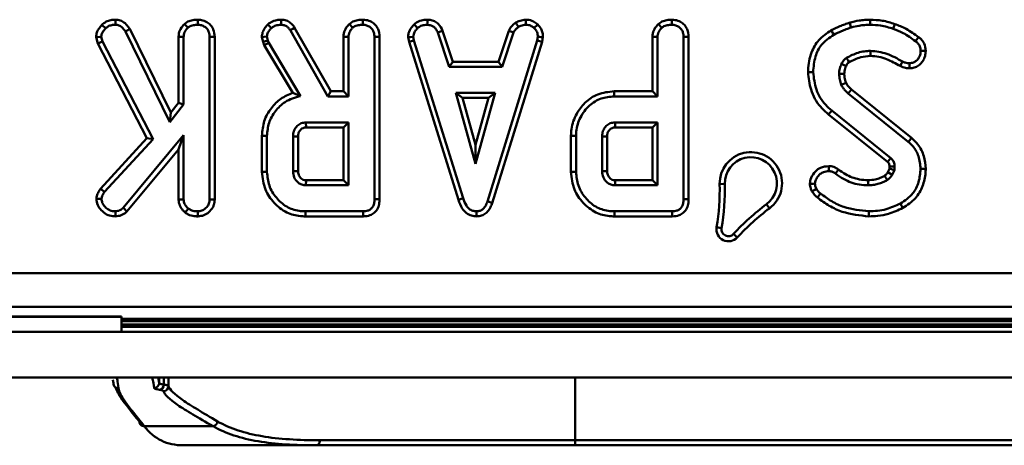
# Model space of a CAD drawing. Units: millimetres. Extents: x 8 to 418, y -29 to 291.
# Drawn here: x 152 to 169, y 94 to 101 of the extents above; entities that cross this region are included whole.
import ezdxf

# ---------------------------------------------------------------- set-up
doc = ezdxf.new("R2010")
doc.units = ezdxf.units.MM

msp = doc.modelspace()

# ---------------------------------------------------------------- linework, layer by layer
at = {"color": 7, "linetype": 'Continuous', "lineweight": 50}
for p, q in [((155.006821, 99.381848), (154.254443, 100.911061)), ((155.023033, 99.542897), (154.328764, 100.954003)), ((157.668038, 99.817249), (157.035188, 100.928943)), ((157.717833, 99.902893), (157.107851, 100.974417)), ((159.710267, 100.316372), (159.520809, 100.891809)), ((159.772236, 100.402017), (159.600553, 100.923467)), ((160.715166, 100.924218), (160.543427, 100.402017)), ((160.794903, 100.892533), (160.605418, 100.316372)), ((153.762234, 100.815692), (153.789483, 100.711089)), ((153.869937, 100.741987), (153.789483, 100.711089)), ((153.848951, 100.822544), (153.869937, 100.741987)), ((153.869937, 100.741987), (154.722475, 99.098455)), ((155.150886, 100.82284), (155.150886, 99.708354)), ((155.23653, 100.820516), (155.23653, 99.679119)), ((155.675247, 98.080842), (155.675247, 100.819047)), ((155.760891, 98.079219), (155.760891, 100.820237)), ((156.555311, 100.816502), (156.574976, 100.735279)), ((156.657172, 100.759741), (156.574976, 100.735279)), ((156.574976, 100.735279), (156.594176, 100.681169)), ((156.641655, 100.823831), (156.657172, 100.759741)), ((156.657172, 100.759741), (156.672047, 100.717821)), ((157.929249, 100.82284), (157.929249, 99.902893)), ((158.014893, 100.820516), (158.014893, 99.817249)), ((158.45361, 98.085489), (158.45361, 100.81905)), ((158.539254, 98.084475), (158.539254, 100.820237)), ((159.020671, 100.814929), (159.035848, 100.738197)), ((159.118972, 100.759333), (159.035848, 100.738197)), ((159.035848, 100.738197), (159.867343, 98.075721)), ((159.106849, 100.820621), (159.118972, 100.759333)), ((159.118972, 100.759333), (159.949367, 98.100378)), ((160.357113, 98.046723), (161.195449, 100.756846)), ((160.438311, 98.019404), (161.278826, 100.736572)), ((161.195449, 100.756846), (161.206862, 100.820623)), ((161.195449, 100.756846), (161.278826, 100.736572)), ((161.278826, 100.736572), (161.292915, 100.815303)), ((163.137914, 100.82284), (163.137914, 99.902893)), ((163.223558, 100.820516), (163.223558, 99.817249)), ((163.662275, 98.085489), (163.662275, 100.81905)), ((163.747919, 98.084475), (163.747919, 100.820237)), ((153.789483, 100.711089), (154.618786, 99.11235)), ((156.672047, 100.717821), (156.594176, 100.681169)), ((156.594176, 100.681169), (157.076515, 99.874409)), ((156.672047, 100.717821), (157.206827, 99.823349)), ((166.81283, 100.585282), (166.814089, 100.499593)), ((159.710267, 100.316372), (159.772236, 100.402017)), ((160.543427, 100.402017), (159.772236, 100.402017)), ((160.605418, 100.316372), (160.543427, 100.402017)), ((160.605418, 100.316372), (159.710267, 100.316372)), ((166.322968, 100.364309), (166.400731, 100.328283)), ((166.284347, 100.198202), (166.370056, 100.19919)), ((157.668038, 99.817249), (157.717833, 99.902893)), ((157.929249, 99.902893), (157.717833, 99.902893)), ((158.014893, 99.817249), (157.929249, 99.902893)), ((163.137914, 99.902893), (162.492943, 99.902893)), ((163.223558, 99.817249), (163.137914, 99.902893)), ((166.321155, 100.010076), (166.399998, 100.044198)), ((166.435884, 99.867177), (166.492523, 99.931531)), ((167.503512, 99.11833), (166.492523, 99.931531)), ((157.206827, 99.823349), (157.076515, 99.874409)), ((158.014893, 99.817249), (157.668038, 99.817249)), ((160.48883, 99.877656), (159.821657, 99.877656)), ((159.821657, 99.877656), (160.155243, 98.68272)), ((159.821657, 99.877656), (159.934485, 99.792011)), ((160.376001, 99.792011), (159.934485, 99.792011)), ((159.934485, 99.792011), (160.155243, 99.001237)), ((160.155243, 98.68272), (160.48883, 99.877656)), ((160.155243, 99.001237), (160.376001, 99.792011)), ((160.48883, 99.877656), (160.376001, 99.792011)), ((163.223558, 99.817249), (162.494175, 99.817249)), ((167.449186, 99.052116), (166.435884, 99.867177)), ((155.23653, 99.679119), (155.006821, 99.381848)), ((155.150886, 99.708354), (155.023033, 99.542897)), ((155.23653, 99.679119), (155.150886, 99.708354)), ((166.159936, 99.579419), (167.154537, 98.777888)), ((155.006821, 99.381848), (155.023033, 99.542897)), ((166.106003, 99.512888), (167.099165, 98.712517)), ((158.014893, 99.378532), (157.298332, 99.378532)), ((157.298332, 99.378532), (157.300828, 99.292888)), ((157.929249, 99.292888), (157.300828, 99.292888)), ((158.014893, 99.378532), (157.929249, 99.292888)), ((157.929249, 98.404933), (157.929249, 99.292888)), ((158.014893, 98.319289), (158.014893, 99.378532)), ((163.223558, 99.378532), (162.506998, 99.378532)), ((162.506998, 99.378532), (162.509494, 99.292888)), ((163.137914, 99.292888), (162.509494, 99.292888)), ((163.223558, 99.378532), (163.137914, 99.292888)), ((163.137914, 98.404933), (163.137914, 99.292888)), ((163.223558, 98.319289), (163.223558, 99.378532)), ((154.618786, 99.11235), (153.834297, 98.261661)), ((154.722475, 99.098455), (153.902713, 98.209517)), ((154.219008, 97.937981), (155.23653, 99.161559)), ((154.722475, 99.098455), (154.618786, 99.11235)), ((155.23653, 99.161559), (155.150886, 98.924625)), ((155.23653, 99.161559), (155.23653, 98.079396)), ((156.556119, 99.154902), (156.556119, 98.542962)), ((156.641763, 99.15396), (156.641763, 98.543867)), ((157.08048, 99.140027), (157.08048, 98.557843)), ((157.08048, 99.140027), (157.166124, 99.138733)), ((157.166124, 99.138733), (157.166124, 98.559543)), ((161.850428, 99.153959), (161.764784, 99.154902)), ((161.764784, 99.154902), (161.764784, 98.542962)), ((161.850428, 99.153959), (161.850428, 98.543867)), ((162.289145, 99.140027), (162.289145, 98.557843)), ((162.289145, 99.140027), (162.374789, 99.138733)), ((162.374789, 99.138733), (162.374789, 98.559543)), ((154.281099, 97.8787), (155.150886, 98.924625)), ((155.150886, 98.924625), (155.150886, 98.076756)), ((160.155243, 98.68272), (160.155243, 99.001237)), ((167.154537, 98.777888), (167.099165, 98.712517)), ((167.13156, 98.598134), (167.104528, 98.537795)), ((167.218756, 98.636687), (167.133114, 98.63401)), ((167.214807, 98.574475), (167.179192, 98.494977)), ((157.08048, 98.557843), (157.166124, 98.559543)), ((157.298273, 98.319289), (157.300547, 98.404933)), ((157.300547, 98.404933), (157.929249, 98.404933)), ((158.014893, 98.319289), (157.929249, 98.404933)), ((162.289145, 98.557843), (162.374789, 98.559543)), ((162.506938, 98.319289), (162.509212, 98.404933)), ((162.509212, 98.404933), (163.137914, 98.404933)), ((163.223558, 98.319289), (163.137914, 98.404933)), ((166.772975, 98.319359), (166.772766, 98.40504)), ((167.179192, 98.494977), (167.104528, 98.537795)), ((157.298273, 98.319289), (158.014893, 98.319289)), ((162.506938, 98.319289), (163.223558, 98.319289)), ((164.356205, 98.34157), (164.270585, 98.339546)), ((159.949367, 98.100378), (159.867343, 98.075721)), ((165.971413, 98.179614), (165.91766, 98.112939)), ((165.059003, 97.998793), (165.110122, 97.930076)), ((157.289481, 97.794928), (158.264198, 97.794928)), ((157.290711, 97.880572), (158.262452, 97.880572)), ((162.498146, 97.794928), (163.472864, 97.794928)), ((162.499376, 97.880572), (163.471117, 97.880572)), ((164.30314, 97.596551), (164.218671, 97.61069)), ((164.504591, 97.498297), (164.567737, 97.440439)), ((45.692902, 96.838781), (187.82888, 96.838781)), ((187.856217, 96.269527), (45.665565, 96.269527)), ((154.189463, 96.105442), (150.760891, 96.105442)), ((150.760891, 96.102613), (154.189463, 96.102613)), ((154.189463, 96.102613), (154.189463, 96.105442)), ((154.189463, 95.851156), (154.189463, 96.102613)), ((154.189463, 95.933324), (186.955423, 95.933324)), ((150.760891, 95.851156), (154.189463, 95.851156)), ((188.189463, 95.851156), (154.189463, 95.851156)), ((188.189463, 95.079728), (45.33232, 95.079728)), ((154.0528, 94.983549), (154.043538, 95.03825)), ((154.807954, 95.079728), (154.823698, 94.989143)), ((154.574363, 94.258719), (155.733739, 94.258719)), ((156.086085, 93.936871), (155.23335, 93.936871)), ((156.575834, 93.936871), (156.08529, 93.936871)), ((157.479653, 93.936871), (156.575834, 93.936871)), ((161.83591, 93.936871), (157.479653, 93.936871)), ((157.533434, 94.022585), (161.83591, 94.022585)), ((161.83591, 93.936871), (161.83591, 94.022585)), ((161.83591, 94.022585), (178.828729, 94.022585)), ((178.828729, 93.936871), (161.83591, 93.936871))]:
    msp.add_line(p, q, dxfattribs=at)
at = {"color": 8, "linetype": 'Continuous', "lineweight": 50}
for p, q in [((154.189463, 96.070254), (186.97307, 96.070254)), ((186.960052, 96.029353), (154.189463, 96.029353)), ((154.189463, 95.975311), (186.955423, 95.975311)), ((154.823698, 94.989143), (154.823698, 95.079728)), ((154.903122, 94.95853), (154.903122, 95.079728)), ((154.982316, 95.079728), (154.982316, 94.936158)), ((161.83591, 94.022585), (161.83591, 95.079728))]:
    msp.add_line(p, q, dxfattribs=at)
at = {"color": 7, "linetype": 'Continuous', "lineweight": 50, "flags": 128}
for points in [[(154.088155, 101.023964), (154.08887, 101.073005), (154.089406, 101.109761)], [(155.4768, 101.023952), (155.476994, 101.051712), (155.477188, 101.080694), (155.477386, 101.109676)], [(156.879518, 101.023955), (156.879955, 101.049833), (156.880392, 101.07571), (156.880966, 101.109692)], [(158.255157, 101.023952), (158.255342, 101.049942), (158.255518, 101.075931), (158.255749, 101.109676)], [(159.343432, 101.023763), (159.344357, 101.069771), (159.345158, 101.10953)], [(160.880996, 100.990027), (160.853221, 101.031209), (160.83289, 101.061351)], [(161.005776, 101.023783), (161.004289, 101.054864), (161.002974, 101.08227), (161.001663, 101.109676)], [(163.463823, 101.023952), (163.464008, 101.049942), (163.464184, 101.075931), (163.464414, 101.109676)], [(166.484351, 100.978688), (166.475737, 101.007605), (166.467802, 101.034241), (166.459867, 101.060878)], [(166.806219, 101.024007), (166.806383, 101.055998), (166.80652, 101.082837), (166.806658, 101.109676)], [(153.921271, 100.962716), (153.902202, 100.981492), (153.881211, 101.00216), (153.860222, 101.02283)], [(154.254443, 100.911061), (154.296926, 100.935604), (154.328764, 100.954003)], [(155.307087, 100.973518), (155.288456, 100.99364), (155.268559, 101.01513), (155.248662, 101.036624)], [(156.712874, 100.965604), (156.682102, 100.998139), (156.653838, 101.028018)], [(157.035188, 100.928943), (157.05712, 100.942668), (157.079053, 100.956391), (157.107851, 100.974417)], [(158.085438, 100.973509), (158.066814, 100.993636), (158.046921, 101.015129), (158.027025, 101.036624)], [(159.180131, 100.968123), (159.147177, 101.004037), (159.122079, 101.031388)], [(159.520809, 100.891809), (159.563587, 100.908788), (159.600553, 100.923467)], [(160.794903, 100.892533), (160.748858, 100.910822), (160.715166, 100.924218)], [(161.144745, 100.966694), (161.163942, 100.987021), (161.183754, 101.007991), (161.203565, 101.028961)], [(163.294103, 100.973509), (163.275479, 100.993636), (163.255586, 101.015129), (163.23569, 101.036624)], [(166.192751, 100.856144), (166.17807, 100.882496), (166.164546, 100.90677), (166.151022, 100.931043)], [(167.194782, 100.955757), (167.207258, 100.991481), (167.223022, 101.036621)], [(153.848951, 100.822544), (153.821877, 100.820407), (153.792056, 100.818048), (153.762234, 100.815692)], [(155.23653, 100.820516), (155.209218, 100.821256), (155.180052, 100.822046), (155.150886, 100.82284)], [(155.675247, 100.819047), (155.702981, 100.819434), (155.731936, 100.819835), (155.760891, 100.820237)], [(156.641655, 100.823831), (156.596658, 100.820014), (156.555311, 100.816502)], [(158.014893, 100.820516), (157.987581, 100.821256), (157.958415, 100.822046), (157.929249, 100.82284)], [(158.45361, 100.81905), (158.479576, 100.81941), (158.505542, 100.819769), (158.539254, 100.820237)], [(159.106849, 100.820621), (159.057936, 100.817388), (159.020671, 100.814929)], [(161.206862, 100.820623), (161.234946, 100.818887), (161.26393, 100.817092), (161.292915, 100.815303)], [(163.223558, 100.820516), (163.196246, 100.821256), (163.16708, 100.822046), (163.137914, 100.82284)], [(163.662275, 100.81905), (163.688241, 100.81941), (163.714207, 100.819769), (163.747919, 100.820237)], [(167.57166, 100.748047), (167.590998, 100.774119), (167.606849, 100.795493), (167.622704, 100.816863)], [(167.657493, 100.58435), (167.686406, 100.584584), (167.714835, 100.584815), (167.743264, 100.585048)], [(166.408743, 100.467176), (166.421694, 100.445321), (166.437082, 100.419356), (166.45247, 100.39339)], [(167.351043, 100.405765), (167.334818, 100.37424), (167.311802, 100.329502)], [(167.472081, 100.377216), (167.472411, 100.348304), (167.472739, 100.319876), (167.473073, 100.291447)], [(165.845619, 100.22595), (165.802777, 100.225733), (165.759935, 100.225516)], [(162.494175, 99.817249), (162.493559, 99.860071), (162.492943, 99.902893)], [(166.159936, 99.579419), (166.143755, 99.559459), (166.127575, 99.539499), (166.106003, 99.512888)], [(156.641763, 99.15396), (156.598941, 99.15443), (156.556119, 99.154902)], [(167.449186, 99.052116), (167.472845, 99.080951), (167.503512, 99.11833)], [(166.108629, 98.55668), (166.108799, 98.586566), (166.10896, 98.614496), (166.109126, 98.642426)], [(166.223689, 98.515549), (166.24158, 98.540536), (166.257566, 98.562865), (166.27355, 98.585196)], [(167.214807, 98.574475), (167.197453, 98.579407), (167.164507, 98.588771), (167.13156, 98.598134)], [(167.657474, 98.596032), (167.694784, 98.595913), (167.743147, 98.595759)], [(156.641763, 98.543867), (156.616068, 98.543595), (156.590372, 98.543324), (156.556119, 98.542962)], [(161.850428, 98.543867), (161.824733, 98.543595), (161.799038, 98.543324), (161.764784, 98.542962)], [(167.096178, 98.406194), (167.07662, 98.438032), (167.051217, 98.479382)], [(153.902713, 98.209517), (153.880825, 98.226202), (153.857563, 98.243934), (153.834297, 98.261661)], [(165.876103, 98.346334), (165.848338, 98.346142), (165.819177, 98.345936), (165.790013, 98.345732)], [(165.902652, 98.25893), (165.873323, 98.244769), (165.849414, 98.233225), (165.825505, 98.221681)], [(153.852937, 98.089778), (153.825427, 98.090399), (153.796192, 98.091055), (153.766954, 98.09171)], [(155.23653, 98.079396), (155.210635, 98.078599), (155.18474, 98.077803), (155.150886, 98.076756)], [(155.675247, 98.080842), (155.702627, 98.080319), (155.731759, 98.079771), (155.760891, 98.079219)], [(158.45361, 98.085489), (158.480955, 98.085165), (158.510104, 98.08482), (158.539254, 98.084475)], [(163.662275, 98.085489), (163.68962, 98.085165), (163.71877, 98.08482), (163.747919, 98.084475)], [(154.219008, 97.937981), (154.238244, 97.919617), (154.257481, 97.901256), (154.281099, 97.8787)], [(155.315464, 97.927254), (155.299144, 97.907027), (155.282827, 97.886798), (155.261488, 97.860345)], [(160.357113, 98.046723), (160.384669, 98.037449), (160.411489, 98.028426), (160.438311, 98.019404)], [(167.316793, 98.012066), (167.337467, 97.974533), (167.358141, 97.937)], [(154.086068, 97.880559), (154.086145, 97.854004), (154.086204, 97.82745), (154.086281, 97.794844)], [(155.476809, 97.880565), (155.477025, 97.85317), (155.477242, 97.824023), (155.477464, 97.794875)], [(157.290711, 97.880572), (157.290342, 97.854877), (157.289973, 97.829182), (157.289481, 97.794928)], [(158.262452, 97.880572), (158.263009, 97.853227), (158.263603, 97.824078), (158.264198, 97.794928)], [(160.174829, 97.880355), (160.174947, 97.851254), (160.175062, 97.82293), (160.175182, 97.794605)], [(162.499376, 97.880572), (162.499007, 97.854877), (162.498638, 97.829182), (162.498146, 97.794928)], [(163.471117, 97.880572), (163.471675, 97.853227), (163.472268, 97.824078), (163.472864, 97.794928)], [(166.7847, 97.880633), (166.78469, 97.85493), (166.784679, 97.829226), (166.784665, 97.794956)], [(157.479653, 93.936871), (157.490145, 93.938518), (157.500234, 93.943395), (157.509532, 93.951316), (157.517682, 93.961976), (157.52437, 93.974965), (157.52934, 93.989783), (157.5324, 94.005863), (157.533434, 94.022585)]]:
    msp.add_lwpolyline(points, dxfattribs=at)
at = {"color": 7, "linetype": 'Continuous', "lineweight": 50}
for centre, radius, start, end in [((164.796271, 98.351974), 0.525833, 306.6456369, 181.3543631), ((164.796271, 98.351974), 0.440188, 306.6456369, 181.3543631), ((160.409722, 98.248265), 3.861942, 350.4974301, 1.3543631), ((160.409722, 98.248265), 3.947586, 350.4974301, 1.3543631), ((167.415176, 94.831477), 3.947586, 126.6456369, 137.5025699), ((167.415176, 94.831477), 3.861942, 126.6456369, 137.5025699), ((164.418415, 97.577255), 0.202523, 170.4974301, 317.5025699), ((164.418415, 97.577255), 0.116879, 170.4974301, 317.5025699), ((154.138226, 94.983655), 0.085426, 180.0709572, 270.1906144), ((154.738087, 94.989419), 0.085612, 269.9335924, 359.8152624), ((154.817958, 94.957381), 0.085172, 279.0990529, 0.7725431), ((154.896531, 94.936764), 0.085787, 270.0764476, 359.5950329), ((154.567301, 94.334891), 0.076499, 175.7421484, 275.2970515), ((155.71498, 94.351579), 0.094736, 281.4205895, 353.3274091)]:
    msp.add_arc(centre, radius, start, end, dxfattribs=at)
for points, knots in [([(154.089406, 101.109761), (154.062511, 101.108327), (154.0085, 101.105448), (153.926073, 101.080743), (153.882837, 101.042719), (153.860222, 101.02283)], [0, 0, 0, 0, 0.321131448, 0.644910121, 1, 1, 1, 1]), ([(154.328764, 100.954003), (154.315635, 100.973522), (154.28292, 101.022156), (154.216721, 101.080151), (154.143568, 101.105923), (154.102891, 101.108806), (154.089406, 101.109761)], [0, 0, 0, 0, 0.236729838, 0.589848184, 0.864026274, 1, 1, 1, 1]), ([(155.477386, 101.109676), (155.448751, 101.108362), (155.391269, 101.105725), (155.310811, 101.083118), (155.268099, 101.051165), (155.248662, 101.036624)], [0, 0, 0, 0, 0.3510223522, 0.7046642576, 1, 1, 1, 1]), ([(155.760891, 100.820237), (155.75688, 100.863456), (155.750222, 100.935189), (155.695127, 101.020918), (155.625153, 101.075571), (155.549154, 101.105188), (155.497509, 101.108418), (155.477386, 101.109676)], [0, 0, 0, 0, 0.283659241, 0.470804359, 0.657375797, 0.866499921, 1, 1, 1, 1]), ([(156.880966, 101.109692), (156.856926, 101.108691), (156.797593, 101.106221), (156.717464, 101.078502), (156.671788, 101.042261), (156.653838, 101.028018)], [0, 0, 0, 0, 0.292511262, 0.721960732, 1, 1, 1, 1]), ([(157.107851, 100.974417), (157.093627, 100.994884), (157.065036, 101.036023), (157.003714, 101.084955), (156.938191, 101.105922), (156.89612, 101.108693), (156.880966, 101.109692)], [0, 0, 0, 0, 0.269829437, 0.542365058, 0.835163827, 1, 1, 1, 1]), ([(158.255749, 101.109676), (158.227563, 101.108387), (158.170991, 101.105798), (158.090426, 101.083778), (158.047243, 101.051661), (158.027025, 101.036624)], [0, 0, 0, 0, 0.34557472, 0.693595096, 1, 1, 1, 1]), ([(158.539254, 100.820237), (158.535006, 100.864875), (158.528048, 100.937999), (158.470703, 101.02372), (158.400068, 101.077533), (158.324875, 101.105579), (158.274448, 101.108568), (158.255749, 101.109676)], [0, 0, 0, 0, 0.292590073, 0.47931071, 0.665264722, 0.875878544, 1, 1, 1, 1]), ([(159.345158, 101.10953), (159.319936, 101.108398), (159.260591, 101.105736), (159.182288, 101.078576), (159.138719, 101.044429), (159.122079, 101.031388)], [0, 0, 0, 0, 0.313586921, 0.737835175, 1, 1, 1, 1]), ([(159.600553, 100.923467), (159.580698, 100.964155), (159.548996, 101.029122), (159.467101, 101.086609), (159.401048, 101.105225), (159.359981, 101.108388), (159.345158, 101.10953)], [0, 0, 0, 0, 0.396257368, 0.632695204, 0.867422966, 1, 1, 1, 1]), ([(160.83289, 101.061351), (160.814489, 101.046361), (160.770706, 101.010693), (160.732411, 100.961667), (160.716938, 100.928066), (160.715166, 100.924218)], [0, 0, 0, 0, 0.390940579, 0.930238802, 1, 1, 1, 1]), ([(161.001663, 101.109676), (160.98568, 101.107423), (160.953703, 101.102913), (160.895574, 101.091794), (160.856918, 101.073021), (160.83289, 101.061351)], [0, 0, 0, 0, 0.274369737, 0.548946126, 1, 1, 1, 1]), ([(161.203565, 101.028961), (161.180302, 101.048298), (161.1293, 101.090692), (161.054074, 101.107839), (161.010047, 101.109382), (161.001663, 101.109676)], [0, 0, 0, 0, 0.404383288, 0.886580602, 1, 1, 1, 1]), ([(163.464414, 101.109676), (163.436228, 101.108387), (163.379656, 101.105798), (163.299091, 101.083778), (163.255909, 101.051661), (163.23569, 101.036624)], [0, 0, 0, 0, 0.34557472, 0.693595095, 1, 1, 1, 1]), ([(163.747919, 100.820237), (163.743672, 100.864875), (163.736713, 100.937999), (163.679368, 101.02372), (163.608733, 101.077533), (163.533541, 101.105579), (163.483113, 101.108568), (163.464414, 101.109676)], [0, 0, 0, 0, 0.292590073, 0.47931071, 0.665264722, 0.875878544, 1, 1, 1, 1]), ([(166.459867, 101.060878), (166.432612, 101.05119), (166.378099, 101.031811), (166.274584, 100.989602), (166.19973, 100.954127), (166.151022, 100.931043)], [0, 0, 0, 0, 0.258840061, 0.517723903, 1, 1, 1, 1]), ([(166.806658, 101.109676), (166.775949, 101.109002), (166.71451, 101.107652), (166.598158, 101.093202), (166.514044, 101.073541), (166.459867, 101.060878)], [0, 0, 0, 0, 0.262353322, 0.524890615, 1, 1, 1, 1]), ([(167.223022, 101.036621), (167.188533, 101.048034), (167.119518, 101.070874), (166.980967, 101.101867), (166.875605, 101.106587), (166.806658, 101.109676)], [0, 0, 0, 0, 0.256636714, 0.513550935, 1, 1, 1, 1]), ([(153.860222, 101.02283), (153.842802, 101.003906), (153.807805, 100.965884), (153.770071, 100.895143), (153.764868, 100.842405), (153.762234, 100.815692)], [0, 0, 0, 0, 0.328424722, 0.659843481, 1, 1, 1, 1]), ([(153.921271, 100.962716), (153.907146, 100.94758), (153.878697, 100.917094), (153.853275, 100.867731), (153.850109, 100.834641), (153.848951, 100.822544)], [0, 0, 0, 0, 0.384849475, 0.775112379, 1, 1, 1, 1]), ([(154.088155, 101.023964), (154.066739, 101.022867), (154.023667, 101.020661), (153.963679, 101.001857), (153.934427, 100.974858), (153.921271, 100.962716)], [0, 0, 0, 0, 0.352408103, 0.708770385, 1, 1, 1, 1]), ([(154.254443, 100.911061), (154.241835, 100.929549), (154.216484, 100.966728), (154.165022, 101.009747), (154.117684, 101.021853), (154.092817, 101.023631), (154.088155, 101.023964)], [0, 0, 0, 0, 0.319809931, 0.643113425, 0.9330931, 1, 1, 1, 1]), ([(155.248662, 101.036624), (155.231302, 101.016928), (155.19062, 100.97077), (155.155927, 100.895364), (155.15218, 100.841459), (155.150886, 100.82284)], [0, 0, 0, 0, 0.327618911, 0.767761627, 1, 1, 1, 1]), ([(155.307087, 100.973518), (155.295327, 100.960189), (155.265915, 100.926852), (155.239753, 100.873146), (155.237322, 100.833451), (155.23653, 100.820516)], [0, 0, 0, 0, 0.30993781, 0.775143344, 1, 1, 1, 1]), ([(155.4768, 101.023952), (155.451672, 101.022922), (155.401076, 101.020848), (155.342311, 101.000856), (155.314617, 100.979362), (155.307087, 100.973518)], [0, 0, 0, 0, 0.418040126, 0.841759565, 1, 1, 1, 1]), ([(155.675247, 100.819047), (155.673349, 100.846031), (155.670076, 100.892578), (155.639465, 100.952871), (155.593563, 100.992698), (155.537875, 101.019128), (155.496838, 101.022369), (155.4768, 101.023952)], [0, 0, 0, 0, 0.251451476, 0.433769266, 0.61658072, 0.812768455, 1, 1, 1, 1]), ([(156.653838, 101.028018), (156.639646, 101.01201), (156.604905, 100.972823), (156.56328, 100.902217), (156.557844, 100.843754), (156.555311, 100.816502)], [0, 0, 0, 0, 0.269388806, 0.659431738, 1, 1, 1, 1]), ([(156.712874, 100.965604), (156.699717, 100.950315), (156.673014, 100.919287), (156.645801, 100.870724), (156.642805, 100.836833), (156.641655, 100.823831)], [0, 0, 0, 0, 0.3744841285, 0.7600262513, 1, 1, 1, 1]), ([(156.879518, 101.023955), (156.862482, 101.023326), (156.819458, 101.021738), (156.760277, 101.003002), (156.726327, 100.976218), (156.712874, 100.965604)], [0, 0, 0, 0, 0.28354222, 0.716090361, 1, 1, 1, 1]), ([(157.035188, 100.928943), (157.02594, 100.942418), (157.007361, 100.969488), (156.968856, 101.004917), (156.922779, 101.021156), (156.891867, 101.023156), (156.879518, 101.023955)], [0, 0, 0, 0, 0.25611539, 0.514495265, 0.806045172, 1, 1, 1, 1]), ([(158.027025, 101.036624), (158.009667, 101.016926), (157.96903, 100.970809), (157.934306, 100.895427), (157.93055, 100.841521), (157.929249, 100.82284)], [0, 0, 0, 0, 0.327621434, 0.767001056, 1, 1, 1, 1]), ([(158.085438, 100.973509), (158.073731, 100.960235), (158.044405, 100.926983), (158.01815, 100.873335), (158.015698, 100.833565), (158.014893, 100.820516)], [0, 0, 0, 0, 0.308629906, 0.773155882, 1, 1, 1, 1]), ([(158.255157, 101.023952), (158.229738, 101.02292), (158.178538, 101.020841), (158.119926, 101.000326), (158.092491, 100.978993), (158.085438, 100.973509)], [0, 0, 0, 0, 0.422801733, 0.851605204, 1, 1, 1, 1]), ([(158.45361, 100.81905), (158.451963, 100.844238), (158.449029, 100.889103), (158.420908, 100.948982), (158.376339, 100.989643), (158.319965, 101.018267), (158.277478, 101.021994), (158.255157, 101.023952)], [0, 0, 0, 0, 0.2350787308, 0.4187414102, 0.6035001495, 0.7916961623, 1, 1, 1, 1]), ([(159.122079, 101.031388), (159.106207, 101.014293), (159.065651, 100.970611), (159.026231, 100.895428), (159.022193, 100.836963), (159.020671, 100.814929)], [0, 0, 0, 0, 0.286046334, 0.730925565, 1, 1, 1, 1]), ([(159.180131, 100.968123), (159.167435, 100.954303), (159.140146, 100.924602), (159.111803, 100.874036), (159.108321, 100.836495), (159.106849, 100.820621)], [0, 0, 0, 0, 0.334308247, 0.718516125, 1, 1, 1, 1]), ([(159.343432, 101.023763), (159.32647, 101.023085), (159.283979, 101.021384), (159.225984, 101.003839), (159.192932, 100.978094), (159.180131, 100.968123)], [0, 0, 0, 0, 0.289316262, 0.724749062, 1, 1, 1, 1]), ([(159.520809, 100.891809), (159.511267, 100.911743), (159.494325, 100.947138), (159.457823, 100.991738), (159.405443, 101.017651), (159.36578, 101.02156), (159.343432, 101.023763)], [0, 0, 0, 0, 0.280079349, 0.497307697, 0.716753, 1, 1, 1, 1]), ([(160.880996, 100.990027), (160.864054, 100.976625), (160.829517, 100.949307), (160.806585, 100.911694), (160.794903, 100.892533)], [0, 0, 0, 0, 0.490556379, 1, 1, 1, 1]), ([(161.005776, 101.023783), (160.991045, 101.021619), (160.962437, 101.017415), (160.919631, 101.00893), (160.89398, 100.996379), (160.880996, 100.990027)], [0, 0, 0, 0, 0.343943289, 0.667932899, 1, 1, 1, 1]), ([(161.144745, 100.966694), (161.133587, 100.976624), (161.106732, 101.000522), (161.057746, 101.020924), (161.021267, 101.022931), (161.005776, 101.023783)], [0, 0, 0, 0, 0.290284066, 0.698599679, 1, 1, 1, 1]), ([(161.206862, 100.820623), (161.204529, 100.848024), (161.20029, 100.897798), (161.168042, 100.944159), (161.148468, 100.963092), (161.144745, 100.966694)], [0, 0, 0, 0, 0.4979387402, 0.9045096804, 1, 1, 1, 1]), ([(161.292915, 100.815303), (161.291506, 100.839584), (161.288676, 100.888348), (161.262288, 100.965306), (161.224535, 101.006229), (161.203565, 101.028961)], [0, 0, 0, 0, 0.305959369, 0.614482914, 1, 1, 1, 1]), ([(163.23569, 101.036624), (163.218332, 101.016926), (163.177696, 100.970809), (163.142971, 100.895427), (163.139215, 100.841521), (163.137914, 100.82284)], [0, 0, 0, 0, 0.327621434, 0.767001056, 1, 1, 1, 1]), ([(163.294103, 100.973509), (163.282396, 100.960235), (163.25307, 100.926983), (163.226815, 100.873335), (163.224363, 100.833565), (163.223558, 100.820516)], [0, 0, 0, 0, 0.308629906, 0.773155882, 1, 1, 1, 1]), ([(163.463823, 101.023952), (163.438403, 101.02292), (163.387203, 101.020841), (163.328591, 101.000326), (163.301156, 100.978993), (163.294103, 100.973509)], [0, 0, 0, 0, 0.422801734, 0.851605204, 1, 1, 1, 1]), ([(163.662275, 100.81905), (163.660628, 100.844238), (163.657694, 100.889103), (163.629574, 100.948982), (163.585004, 100.989643), (163.52863, 101.018267), (163.486143, 101.021994), (163.463823, 101.023952)], [0, 0, 0, 0, 0.235078731, 0.41874141, 0.603500149, 0.791696162, 1, 1, 1, 1]), ([(166.151022, 100.931043), (166.075895, 100.880832), (165.933597, 100.785726), (165.798379, 100.543434), (165.762722, 100.350856), (165.76021, 100.237873), (165.759935, 100.225516)], [0, 0, 0, 0, 0.31625188, 0.599018193, 0.956146342, 1, 1, 1, 1]), ([(166.484351, 100.978688), (166.457111, 100.968958), (166.402626, 100.949497), (166.305008, 100.909372), (166.235809, 100.87656), (166.192751, 100.856144)], [0, 0, 0, 0, 0.274168476, 0.548371544, 1, 1, 1, 1]), ([(166.806219, 101.024007), (166.775505, 101.023281), (166.714057, 101.021827), (166.606196, 101.007261), (166.530311, 100.989466), (166.484351, 100.978688)], [0, 0, 0, 0, 0.282681562, 0.56555437, 1, 1, 1, 1]), ([(167.194782, 100.955757), (167.160285, 100.967165), (167.091249, 100.989996), (166.961578, 101.017532), (166.865694, 101.021529), (166.806219, 101.024007)], [0, 0, 0, 0, 0.2749658841, 0.5502766491, 1, 1, 1, 1]), ([(167.57166, 100.748047), (167.537259, 100.771792), (167.468442, 100.819292), (167.347445, 100.89834), (167.251455, 100.934442), (167.194782, 100.955757)], [0, 0, 0, 0, 0.290492976, 0.581104203, 1, 1, 1, 1]), ([(167.622704, 100.816863), (167.588307, 100.840619), (167.519502, 100.88814), (167.391571, 100.972247), (167.287674, 101.011928), (167.223022, 101.036621)], [0, 0, 0, 0, 0.274107648, 0.548301526, 1, 1, 1, 1]), ([(166.192751, 100.856144), (166.117669, 100.80492), (165.981535, 100.712044), (165.867357, 100.477378), (165.853344, 100.315306), (165.845619, 100.22595)], [0, 0, 0, 0, 0.355576841, 0.644705928, 1, 1, 1, 1]), ([(167.657493, 100.58435), (167.655089, 100.6103), (167.650825, 100.656309), (167.616018, 100.712575), (167.586046, 100.736543), (167.57166, 100.748047)], [0, 0, 0, 0, 0.402175962, 0.713066398, 1, 1, 1, 1]), ([(167.743264, 100.585048), (167.738397, 100.627216), (167.72998, 100.700138), (167.674715, 100.775493), (167.636814, 100.80564), (167.622704, 100.816863)], [0, 0, 0, 0, 0.46256978, 0.799930769, 1, 1, 1, 1]), ([(166.408743, 100.467176), (166.440387, 100.483729), (166.503733, 100.516865), (166.603294, 100.554629), (166.706903, 100.579793), (166.777277, 100.58344), (166.81283, 100.585282)], [0, 0, 0, 0, 0.251720065, 0.503887068, 0.749367085, 1, 1, 1, 1]), ([(166.81283, 100.585282), (166.906957, 100.574418), (167.04952, 100.557964), (167.224112, 100.477305), (167.308604, 100.429684), (167.351043, 100.405765)], [0, 0, 0, 0, 0.491670773, 0.744673389, 1, 1, 1, 1]), ([(167.472081, 100.377216), (167.494452, 100.37919), (167.535444, 100.382806), (167.59043, 100.41876), (167.6317, 100.469792), (167.65434, 100.529383), (167.65658, 100.568426), (167.657493, 100.58435)], [0, 0, 0, 0, 0.215061854, 0.394071541, 0.620678264, 0.845288856, 1, 1, 1, 1]), ([(167.473073, 100.291447), (167.492364, 100.292822), (167.537943, 100.296071), (167.606281, 100.322668), (167.6702, 100.376883), (167.710846, 100.438418), (167.737661, 100.509953), (167.741073, 100.555677), (167.743264, 100.585048)], [0, 0, 0, 0, 0.130768127, 0.308966186, 0.485656659, 0.691272808, 0.801692524, 1, 1, 1, 1]), ([(166.322968, 100.364309), (166.328503, 100.375154), (166.339588, 100.396874), (166.36575, 100.434199), (166.392127, 100.454431), (166.408743, 100.467176)], [0, 0, 0, 0, 0.269570788, 0.539872072, 1, 1, 1, 1]), ([(166.45247, 100.39339), (166.484151, 100.409802), (166.547582, 100.442663), (166.667287, 100.487336), (166.758612, 100.494961), (166.814089, 100.499593)], [0, 0, 0, 0, 0.281438849, 0.563497857, 1, 1, 1, 1]), ([(166.814089, 100.499593), (166.860656, 100.496579), (166.952998, 100.490602), (167.122832, 100.434471), (167.237321, 100.370875), (167.311802, 100.329502)], [0, 0, 0, 0, 0.262263273, 0.520062372, 1, 1, 1, 1]), ([(167.351043, 100.405765), (167.366593, 100.398721), (167.393364, 100.386596), (167.434752, 100.37876), (167.459549, 100.377734), (167.472081, 100.377216)], [0, 0, 0, 0, 0.406696056, 0.700162249, 1, 1, 1, 1]), ([(166.284347, 100.198202), (166.284876, 100.213328), (166.285933, 100.243604), (166.298901, 100.299585), (166.313572, 100.339039), (166.322968, 100.364309)], [0, 0, 0, 0, 0.264149999, 0.528687506, 1, 1, 1, 1]), ([(166.370056, 100.19919), (166.371082, 100.214317), (166.373096, 100.244038), (166.38455, 100.287269), (166.39532, 100.314567), (166.400731, 100.328283)], [0, 0, 0, 0, 0.3402163923, 0.6684636032, 1, 1, 1, 1]), ([(166.400731, 100.328283), (166.405072, 100.336776), (166.413529, 100.353321), (166.430096, 100.376366), (166.444902, 100.387631), (166.45247, 100.39339)], [0, 0, 0, 0, 0.340179306, 0.662704375, 1, 1, 1, 1]), ([(167.311802, 100.329502), (167.327309, 100.322517), (167.357035, 100.309127), (167.411083, 100.29417), (167.44989, 100.292466), (167.473073, 100.291447)], [0, 0, 0, 0, 0.305103365, 0.584883049, 1, 1, 1, 1]), ([(165.759935, 100.225516), (165.770815, 100.126078), (165.793904, 99.915056), (165.930259, 99.66669), (166.060247, 99.552932), (166.106003, 99.512888)], [0, 0, 0, 0, 0.366067211, 0.776851937, 1, 1, 1, 1]), ([(165.845619, 100.22595), (165.857631, 100.126219), (165.881733, 99.926119), (166.012561, 99.704843), (166.124542, 99.609541), (166.159936, 99.579419)], [0, 0, 0, 0, 0.404612551, 0.811815718, 1, 1, 1, 1]), ([(166.321155, 100.010076), (166.316057, 100.025001), (166.305859, 100.054864), (166.29301, 100.101043), (166.286868, 100.149226), (166.28519, 100.181836), (166.284347, 100.198202)], [0, 0, 0, 0, 0.24564081, 0.491484937, 0.744787265, 1, 1, 1, 1]), ([(166.399998, 100.044198), (166.394884, 100.059122), (166.384644, 100.089002), (166.372721, 100.140738), (166.371028, 100.177877), (166.370056, 100.19919)], [0, 0, 0, 0, 0.298366835, 0.597344832, 1, 1, 1, 1]), ([(162.492943, 99.902893), (162.398239, 99.893438), (162.21619, 99.875263), (161.998613, 99.721771), (161.842346, 99.518014), (161.770975, 99.319168), (161.766134, 99.190736), (161.764784, 99.154902)], [0, 0, 0, 0, 0.2435239, 0.468128326, 0.666452308, 0.90693678, 1, 1, 1, 1]), ([(166.435884, 99.867177), (166.42494, 99.877693), (166.403045, 99.89873), (166.371681, 99.932087), (166.343175, 99.968763), (166.328534, 99.996231), (166.321155, 100.010076)], [0, 0, 0, 0, 0.247018131, 0.494163918, 0.745044067, 1, 1, 1, 1]), ([(166.492523, 99.931531), (166.48164, 99.942088), (166.458823, 99.964222), (166.425193, 100.000027), (166.408458, 100.029366), (166.399998, 100.044198)], [0, 0, 0, 0, 0.310766051, 0.651574477, 1, 1, 1, 1]), ([(157.076515, 99.874409), (157.006669, 99.846591), (156.867019, 99.790973), (156.704078, 99.618986), (156.579028, 99.40663), (156.563736, 99.238596), (156.556119, 99.154902)], [0, 0, 0, 0, 0.235655932, 0.471166759, 0.736597725, 1, 1, 1, 1]), ([(157.206827, 99.823349), (157.115934, 99.79729), (156.951395, 99.750118), (156.775929, 99.573128), (156.661534, 99.376095), (156.648296, 99.227359), (156.641763, 99.15396)], [0, 0, 0, 0, 0.294100163, 0.532392129, 0.769239544, 1, 1, 1, 1]), ([(162.494175, 99.817249), (162.418497, 99.810799), (162.266467, 99.797842), (162.061897, 99.666209), (161.912545, 99.470773), (161.853752, 99.283752), (161.851033, 99.177558), (161.850428, 99.153959)], [0, 0, 0, 0, 0.2199399022, 0.4418427775, 0.6885923398, 0.9307995654, 1, 1, 1, 1]), ([(157.298332, 99.378532), (157.271116, 99.375688), (157.216386, 99.369969), (157.149211, 99.324069), (157.104001, 99.263297), (157.082519, 99.199809), (157.081095, 99.158062), (157.08048, 99.140027)], [0, 0, 0, 0, 0.225241217, 0.452947292, 0.652619455, 0.849933882, 1, 1, 1, 1]), ([(157.300828, 99.292888), (157.283521, 99.291392), (157.251395, 99.288615), (157.211543, 99.262141), (157.18103, 99.224687), (157.166988, 99.180671), (157.166366, 99.150449), (157.166124, 99.138733)], [0, 0, 0, 0, 0.2234205804, 0.4147149453, 0.6054366655, 0.8470364333, 1, 1, 1, 1]), ([(162.506998, 99.378532), (162.479781, 99.375688), (162.425051, 99.369969), (162.357876, 99.324069), (162.312666, 99.263297), (162.291185, 99.199809), (162.28976, 99.158062), (162.289145, 99.140027)], [0, 0, 0, 0, 0.225241217, 0.452947292, 0.652619455, 0.849933882, 1, 1, 1, 1]), ([(162.509494, 99.292888), (162.492186, 99.291392), (162.46006, 99.288615), (162.420209, 99.262141), (162.389696, 99.224687), (162.375654, 99.180671), (162.375031, 99.150449), (162.374789, 99.138733)], [0, 0, 0, 0, 0.22342058, 0.414714945, 0.605436666, 0.847036433, 1, 1, 1, 1]), ([(167.743147, 98.595759), (167.736349, 98.667944), (167.72268, 98.813082), (167.633511, 98.996787), (167.541749, 99.082581), (167.503512, 99.11833)], [0, 0, 0, 0, 0.365948595, 0.735799411, 1, 1, 1, 1]), ([(167.657474, 98.596032), (167.649782, 98.668514), (167.635533, 98.802766), (167.551584, 98.95972), (167.477403, 99.026655), (167.449186, 99.052116)], [0, 0, 0, 0, 0.4209809452, 0.7797536153, 1, 1, 1, 1]), ([(167.154537, 98.777888), (167.171769, 98.761331), (167.206477, 98.727981), (167.216585, 98.672819), (167.218379, 98.642967), (167.218756, 98.636687)], [0, 0, 0, 0, 0.437738443, 0.881707579, 1, 1, 1, 1]), ([(166.109126, 98.642426), (166.060356, 98.637368), (165.979111, 98.628941), (165.875912, 98.551107), (165.807818, 98.45767), (165.795221, 98.378475), (165.790013, 98.345732)], [0, 0, 0, 0, 0.300763832, 0.501039804, 0.793702166, 1, 1, 1, 1]), ([(166.27355, 98.585196), (166.261359, 98.59351), (166.224441, 98.618686), (166.167372, 98.639033), (166.123297, 98.6416), (166.109126, 98.642426)], [0, 0, 0, 0, 0.250670811, 0.75906285, 1, 1, 1, 1]), ([(166.772766, 98.40504), (166.723296, 98.407763), (166.590427, 98.415075), (166.417872, 98.481799), (166.311836, 98.557767), (166.27355, 98.585196)], [0, 0, 0, 0, 0.274838407, 0.73817153, 1, 1, 1, 1]), ([(167.099165, 98.712517), (167.103476, 98.708658), (167.108864, 98.703834), (167.114499, 98.698221), (167.117976, 98.694522), (167.124347, 98.685632), (167.131693, 98.664649), (167.132572, 98.645702), (167.133114, 98.63401)], [0, 0, 0, 0, 0.194370266, 0.24296115, 0.267256581, 0.364930295, 0.608070674, 1, 1, 1, 1]), ([(167.133114, 98.63401), (167.133105, 98.629725), (167.133087, 98.621601), (167.132864, 98.609613), (167.131995, 98.601965), (167.13156, 98.598134)], [0, 0, 0, 0, 0.357752628, 0.67834485, 1, 1, 1, 1]), ([(167.218756, 98.636687), (167.218761, 98.632401), (167.21877, 98.62383), (167.218557, 98.610973), (167.217849, 98.598442), (167.216421, 98.586288), (167.215345, 98.578414), (167.214807, 98.574475)], [0, 0, 0, 0, 0.205976999, 0.411969082, 0.618008393, 0.808929116, 1, 1, 1, 1]), ([(167.316793, 98.012066), (167.393002, 98.063398), (167.528396, 98.154595), (167.637548, 98.374491), (167.650668, 98.520357), (167.657474, 98.596032)], [0, 0, 0, 0, 0.382571387, 0.679679772, 1, 1, 1, 1]), ([(167.358141, 97.937), (167.434472, 97.987257), (167.576725, 98.080917), (167.700135, 98.300989), (167.74, 98.475316), (167.742583, 98.574159), (167.743147, 98.595759)], [0, 0, 0, 0, 0.337779122, 0.629489493, 0.919033703, 1, 1, 1, 1]), ([(156.556119, 98.542962), (156.567655, 98.441897), (156.589359, 98.251761), (156.751462, 98.014751), (156.957496, 97.852069), (157.15364, 97.799372), (157.260985, 97.79586), (157.289481, 97.794928)], [0, 0, 0, 0, 0.259477956, 0.488161952, 0.721883686, 0.926171537, 1, 1, 1, 1]), ([(156.641763, 98.543867), (156.649306, 98.465588), (156.664426, 98.30866), (156.790197, 98.104779), (156.962125, 97.949251), (157.144421, 97.886562), (157.254101, 97.882071), (157.290711, 97.880572)], [0, 0, 0, 0, 0.226872971, 0.454822135, 0.679797863, 0.893119483, 1, 1, 1, 1]), ([(157.08048, 98.557843), (157.084206, 98.520635), (157.091228, 98.450521), (157.148653, 98.374574), (157.213026, 98.33204), (157.263207, 98.321021), (157.291612, 98.319618), (157.298273, 98.319289)], [0, 0, 0, 0, 0.307452931, 0.579354591, 0.761917064, 0.944172111, 1, 1, 1, 1]), ([(157.166124, 98.559543), (157.167372, 98.537664), (157.169662, 98.49752), (157.199081, 98.451132), (157.232492, 98.419147), (157.26834, 98.406195), (157.291394, 98.405292), (157.300547, 98.404933)], [0, 0, 0, 0, 0.282054453, 0.51750758, 0.698298178, 0.880226284, 1, 1, 1, 1]), ([(161.764784, 98.542962), (161.77632, 98.441897), (161.798024, 98.251761), (161.960128, 98.014751), (162.166162, 97.852069), (162.362305, 97.799372), (162.469651, 97.79586), (162.498146, 97.794928)], [0, 0, 0, 0, 0.259477956, 0.488161952, 0.721883686, 0.926171537, 1, 1, 1, 1]), ([(161.850428, 98.543867), (161.857971, 98.465588), (161.873092, 98.30866), (161.998863, 98.104779), (162.17079, 97.949251), (162.353086, 97.886562), (162.462766, 97.882071), (162.499376, 97.880572)], [0, 0, 0, 0, 0.226872971, 0.454822135, 0.679797863, 0.893119483, 1, 1, 1, 1]), ([(162.289145, 98.557843), (162.292871, 98.520635), (162.299893, 98.450521), (162.357318, 98.374574), (162.421692, 98.33204), (162.471872, 98.321021), (162.500277, 98.319618), (162.506938, 98.319289)], [0, 0, 0, 0, 0.307452931, 0.579354591, 0.761917064, 0.944172111, 1, 1, 1, 1]), ([(162.374789, 98.559543), (162.376037, 98.537664), (162.378327, 98.49752), (162.407747, 98.451132), (162.441158, 98.419147), (162.477005, 98.406195), (162.50006, 98.405292), (162.509212, 98.404933)], [0, 0, 0, 0, 0.282054453, 0.517507581, 0.698298178, 0.880226284, 1, 1, 1, 1]), ([(166.108629, 98.55668), (166.079535, 98.554372), (166.02809, 98.55029), (165.956284, 98.509157), (165.910094, 98.448085), (165.880283, 98.390398), (165.877038, 98.356185), (165.876103, 98.346334)], [0, 0, 0, 0, 0.252173971, 0.445895734, 0.701052169, 0.913920348, 1, 1, 1, 1]), ([(166.223689, 98.515549), (166.211443, 98.523875), (166.183359, 98.542969), (166.142636, 98.554909), (166.116097, 98.556291), (166.108629, 98.55668)], [0, 0, 0, 0, 0.357180939, 0.819115482, 1, 1, 1, 1]), ([(166.772975, 98.319359), (166.723561, 98.321827), (166.580099, 98.328993), (166.388887, 98.398489), (166.267912, 98.484213), (166.223689, 98.515549)], [0, 0, 0, 0, 0.250006642, 0.725838614, 1, 1, 1, 1]), ([(167.051217, 98.479382), (167.025892, 98.46664), (166.975192, 98.44113), (166.881823, 98.412225), (166.813082, 98.407696), (166.772766, 98.40504)], [0, 0, 0, 0, 0.292112952, 0.584817417, 1, 1, 1, 1]), ([(167.096178, 98.406194), (167.070971, 98.39319), (167.0205, 98.367153), (166.940015, 98.340854), (166.857386, 98.3221), (166.801289, 98.320278), (166.772975, 98.319359)], [0, 0, 0, 0, 0.2512719404, 0.503100405, 0.7492028173, 1, 1, 1, 1]), ([(167.104528, 98.537795), (167.099289, 98.530558), (167.088962, 98.516293), (167.072101, 98.49568), (167.058226, 98.484852), (167.051217, 98.479382)], [0, 0, 0, 0, 0.3375754, 0.665370565, 1, 1, 1, 1]), ([(167.179192, 98.494977), (167.16878, 98.480422), (167.153159, 98.458585), (167.125722, 98.428266), (167.107354, 98.414544), (167.096178, 98.406194)], [0, 0, 0, 0, 0.4389715173, 0.6586208078, 1, 1, 1, 1]), ([(153.834297, 98.261661), (153.82015, 98.239434), (153.791714, 98.194757), (153.771571, 98.135403), (153.767866, 98.100335), (153.766954, 98.09171)], [0, 0, 0, 0, 0.427450615, 0.859176855, 1, 1, 1, 1]), ([(165.790013, 98.345732), (165.791389, 98.332541), (165.794144, 98.306128), (165.804566, 98.263762), (165.818005, 98.236754), (165.825505, 98.221681)], [0, 0, 0, 0, 0.3059671874, 0.6126636155, 1, 1, 1, 1]), ([(165.876103, 98.346334), (165.877551, 98.333079), (165.879941, 98.311195), (165.890692, 98.282237), (165.898644, 98.266741), (165.902652, 98.25893)], [0, 0, 0, 0, 0.43246949, 0.713964103, 1, 1, 1, 1]), ([(165.902652, 98.25893), (165.910464, 98.245076), (165.923075, 98.222711), (165.948666, 98.198043), (165.963806, 98.185777), (165.971413, 98.179614)], [0, 0, 0, 0, 0.447513745, 0.722426957, 1, 1, 1, 1]), ([(153.766954, 98.09171), (153.771822, 98.05542), (153.781275, 97.984937), (153.846841, 97.894308), (153.931632, 97.82382), (154.020228, 97.79725), (154.071194, 97.795394), (154.086281, 97.794844)], [0, 0, 0, 0, 0.22561363, 0.438199573, 0.68091581, 0.905541279, 1, 1, 1, 1]), ([(153.902713, 98.209517), (153.895805, 98.198351), (153.881978, 98.175999), (153.860818, 98.137344), (153.855792, 98.107007), (153.852937, 98.089778)], [0, 0, 0, 0, 0.3013626404, 0.6032350568, 1, 1, 1, 1]), ([(153.852937, 98.089778), (153.855844, 98.067909), (153.862448, 98.018233), (153.910474, 97.953377), (153.974658, 97.899881), (154.039335, 97.882146), (154.075747, 97.88091), (154.086068, 97.880559)], [0, 0, 0, 0, 0.190183488, 0.431997926, 0.681588675, 0.90974439, 1, 1, 1, 1]), ([(155.150886, 98.076756), (155.155372, 98.04251), (155.164083, 97.976013), (155.213885, 97.906011), (155.249235, 97.872099), (155.261488, 97.860345)], [0, 0, 0, 0, 0.40961748, 0.795368641, 1, 1, 1, 1]), ([(155.23653, 98.079396), (155.240043, 98.054011), (155.246559, 98.006926), (155.282932, 97.958646), (155.306929, 97.93549), (155.315464, 97.927254)], [0, 0, 0, 0, 0.429799948, 0.797200114, 1, 1, 1, 1]), ([(155.476809, 97.880565), (155.499277, 97.882799), (155.544292, 97.887275), (155.603744, 97.925616), (155.651174, 97.978484), (155.673551, 98.035162), (155.674845, 98.070021), (155.675247, 98.080842)], [0, 0, 0, 0, 0.215364879, 0.431486047, 0.663618402, 0.895587259, 1, 1, 1, 1]), ([(155.477464, 97.794875), (155.511916, 97.798705), (155.579537, 97.806223), (155.666332, 97.864065), (155.719931, 97.929118), (155.754108, 98.002634), (155.758231, 98.049181), (155.760891, 98.079219)], [0, 0, 0, 0, 0.232130975, 0.455612003, 0.686124848, 0.797447332, 1, 1, 1, 1]), ([(158.262452, 97.880572), (158.289031, 97.882431), (158.332675, 97.885483), (158.388224, 97.912618), (158.426262, 97.953652), (158.450392, 98.013723), (158.452469, 98.060044), (158.45361, 98.085489)], [0, 0, 0, 0, 0.2477390192, 0.40680807, 0.567070173, 0.7621797365, 1, 1, 1, 1]), ([(158.264198, 97.794928), (158.302617, 97.798233), (158.367623, 97.803826), (158.449142, 97.849417), (158.504736, 97.91502), (158.535408, 97.997379), (158.538031, 98.056783), (158.539254, 98.084475)], [0, 0, 0, 0, 0.2536961376, 0.4292647289, 0.6055362042, 0.8161162332, 1, 1, 1, 1]), ([(159.867343, 98.075721), (159.885226, 98.02341), (159.913885, 97.939578), (159.99628, 97.848579), (160.082729, 97.80175), (160.14553, 97.796897), (160.175182, 97.794605)], [0, 0, 0, 0, 0.364086066, 0.583483618, 0.803342784, 1, 1, 1, 1]), ([(159.949367, 98.100378), (159.96372, 98.057117), (159.985438, 97.99166), (160.045459, 97.920853), (160.106851, 97.885614), (160.152525, 97.882081), (160.174829, 97.880355)], [0, 0, 0, 0, 0.396801468, 0.600402815, 0.804859897, 1, 1, 1, 1]), ([(163.471117, 97.880572), (163.497696, 97.882431), (163.541341, 97.885483), (163.596889, 97.912618), (163.634927, 97.953652), (163.659057, 98.013723), (163.661134, 98.060044), (163.662275, 98.085489)], [0, 0, 0, 0, 0.247739019, 0.40680807, 0.567070173, 0.762179736, 1, 1, 1, 1]), ([(163.472864, 97.794928), (163.511282, 97.798233), (163.576288, 97.803826), (163.657807, 97.849417), (163.713402, 97.91502), (163.744073, 97.997379), (163.746696, 98.056783), (163.747919, 98.084475)], [0, 0, 0, 0, 0.253696138, 0.429264729, 0.605536204, 0.816116233, 1, 1, 1, 1]), ([(165.825505, 98.221681), (165.837949, 98.200067), (165.85618, 98.168399), (165.890725, 98.134858), (165.908657, 98.120265), (165.91766, 98.112939)], [0, 0, 0, 0, 0.517036417, 0.757528874, 1, 1, 1, 1]), ([(165.91766, 98.112939), (165.983107, 98.064232), (166.112909, 97.96763), (166.400584, 97.835099), (166.632804, 97.810828), (166.784665, 97.794956)], [0, 0, 0, 0, 0.260312738, 0.516281977, 1, 1, 1, 1]), ([(165.971413, 98.179614), (166.032816, 98.133831), (166.154728, 98.042931), (166.424614, 97.918428), (166.642458, 97.895563), (166.7847, 97.880633)], [0, 0, 0, 0, 0.260452673, 0.517109543, 1, 1, 1, 1]), ([(154.086068, 97.880559), (154.112408, 97.883724), (154.162547, 97.889748), (154.200835, 97.922456), (154.219008, 97.937981)], [0, 0, 0, 0, 0.525347707, 1, 1, 1, 1]), ([(155.315464, 97.927254), (155.328422, 97.918814), (155.364652, 97.895216), (155.421702, 97.882171), (155.463066, 97.880965), (155.476809, 97.880565)], [0, 0, 0, 0, 0.271041782, 0.757798958, 1, 1, 1, 1]), ([(160.174829, 97.880355), (160.195002, 97.882249), (160.235602, 97.886061), (160.290592, 97.922766), (160.331385, 97.978744), (160.348424, 98.023764), (160.357113, 98.046723)], [0, 0, 0, 0, 0.226620522, 0.456087944, 0.722611811, 1, 1, 1, 1]), ([(160.175182, 97.794605), (160.20341, 97.797246), (160.259021, 97.802449), (160.33243, 97.845052), (160.379637, 97.89765), (160.414703, 97.956631), (160.429256, 97.995327), (160.438311, 98.019404)], [0, 0, 0, 0, 0.226974217, 0.447150984, 0.666463912, 0.792478308, 1, 1, 1, 1]), ([(166.784665, 97.794956), (166.833998, 97.796475), (166.945015, 97.799895), (167.142002, 97.837146), (167.278182, 97.90006), (167.358141, 97.937)], [0, 0, 0, 0, 0.248225111, 0.558590341, 1, 1, 1, 1]), ([(166.7847, 97.880633), (166.834054, 97.882184), (166.932871, 97.885288), (167.115289, 97.919896), (167.238625, 97.976312), (167.316793, 98.012066)], [0, 0, 0, 0, 0.267617319, 0.535835754, 1, 1, 1, 1]), ([(154.086281, 97.794844), (154.120357, 97.798592), (154.187472, 97.805974), (154.248765, 97.848919), (154.276967, 97.874894), (154.281099, 97.8787)], [0, 0, 0, 0, 0.468157169, 0.922076523, 1, 1, 1, 1]), ([(155.261488, 97.860345), (155.278531, 97.849038), (155.325145, 97.818112), (155.400905, 97.797554), (155.456863, 97.795596), (155.477464, 97.794875)], [0, 0, 0, 0, 0.266948398, 0.73011609, 1, 1, 1, 1]), ([(154.100613, 95.079727), (154.106936, 95.07642), (154.113259, 95.062591), (154.125894, 95.005748), (154.132206, 94.962931), (154.138511, 94.898229)], [0, 0, 0, 0, 0.5, 0.5, 1, 1, 1, 1]), ([(154.737988, 94.903808), (154.731774, 94.966303), (154.725553, 95.007813), (154.713102, 95.062986), (154.70687, 95.076468), (154.700639, 95.079727)], [0, 0, 0, 0, 0.5, 0.5, 1, 1, 1, 1]), ([(154.823698, 94.989143), (154.824134, 94.98398), (154.831113, 94.978801), (154.857856, 94.96844), (154.877592, 94.96333), (154.903122, 94.95853)], [0, 0, 0, 0, 0.5, 0.5, 1, 1, 1, 1]), ([(154.903122, 94.95853), (154.927631, 94.955304), (154.946842, 94.951744), (154.973439, 94.944215), (154.98088, 94.94028), (154.982316, 94.936158)], [0, 0, 0, 0, 0.5, 0.5, 1, 1, 1, 1]), ([(154.982316, 94.936158), (154.999764, 94.874585), (155.080314, 94.798319), (155.254657, 94.676806), (155.293252, 94.651173), (155.377936, 94.59694), (155.424186, 94.568246), (155.572699, 94.478133), (155.684785, 94.41264), (155.809074, 94.340571)], [0, 0, 0, 0, 0.5, 0.5, 0.625, 0.625, 0.75, 0.75, 1, 1, 1, 1]), ([(154.491013, 94.340571), (154.367168, 94.491178), (154.151475, 94.753483), (154.105984, 94.868547), (154.086612, 94.917545)], [0, 0, 0, 0, 0.574167222, 1, 1, 1, 1]), ([(154.138511, 94.898229), (154.144182, 94.840027), (154.184584, 94.764909), (154.294408, 94.612545), (154.339234, 94.555059), (154.444905, 94.422169), (154.505757, 94.346852), (154.574363, 94.258719)], [0, 0, 0, 0, 0.5, 0.5, 0.75, 0.75, 1, 1, 1, 1]), ([(154.831427, 94.873281), (154.801412, 94.878064), (154.778188, 94.883159), (154.746715, 94.893492), (154.7385, 94.898657), (154.737988, 94.903808)], [0, 0, 0, 0, 0.5, 0.5, 1, 1, 1, 1]), ([(154.896646, 94.850978), (154.895463, 94.855087), (154.889334, 94.85901), (154.867429, 94.866517), (154.851608, 94.870066), (154.831427, 94.873281)], [0, 0, 0, 0, 0.5, 0.5, 1, 1, 1, 1]), ([(155.733739, 94.258719), (155.606524, 94.330945), (155.492571, 94.396252), (155.34226, 94.485799), (155.29559, 94.514247), (155.210112, 94.568054), (155.171172, 94.593488), (154.995328, 94.714071), (154.914254, 94.789798), (154.896646, 94.850978)], [0, 0, 0, 0, 0.25, 0.25, 0.375, 0.375, 0.5, 0.5, 1, 1, 1, 1]), ([(154.574363, 94.258719), (154.658004, 94.14902), (154.754306, 94.069003), (154.97349, 93.962913), (155.096364, 93.936871), (155.23335, 93.936871)], [0, 0, 0, 0, 0.5, 0.5, 1, 1, 1, 1]), ([(157.479653, 93.936871), (157.298108, 93.936871), (157.124642, 93.941455), (156.793784, 93.963247), (156.637515, 93.980442), (156.199926, 94.054879), (155.947579, 94.134765), (155.733739, 94.258719)], [0, 0, 0, 0, 0.25, 0.25, 0.5, 0.5, 1, 1, 1, 1]), ([(155.809074, 94.340571), (156.020666, 94.217878), (156.270259, 94.138977), (156.702594, 94.065516), (156.856923, 94.048565), (157.183434, 94.027093), (157.354515, 94.022585), (157.533434, 94.022585)], [0, 0, 0, 0, 0.5, 0.5, 0.75, 0.75, 1, 1, 1, 1]), ([(156.086085, 93.936871), (156.115748, 93.936871), (156.151626, 93.9371), (156.231713, 93.937518), (156.275722, 93.937696), (156.3638, 93.937741), (156.408566, 93.937606), (156.490547, 93.93721), (156.528524, 93.936955), (156.560265, 93.936887)], [0, 0, 0, 0, 0.25, 0.25, 0.5, 0.5, 0.75, 0.75, 1, 1, 1, 1])]:
    msp.add_open_spline(points, degree=3, knots=knots, dxfattribs=at)
msp.add_open_spline([(156.560265, 93.936887), (156.565447, 93.936876), (156.570637, 93.936871), (156.575834, 93.936871)], degree=3, dxfattribs=at)

doc.saveas('drawing.dxf')
